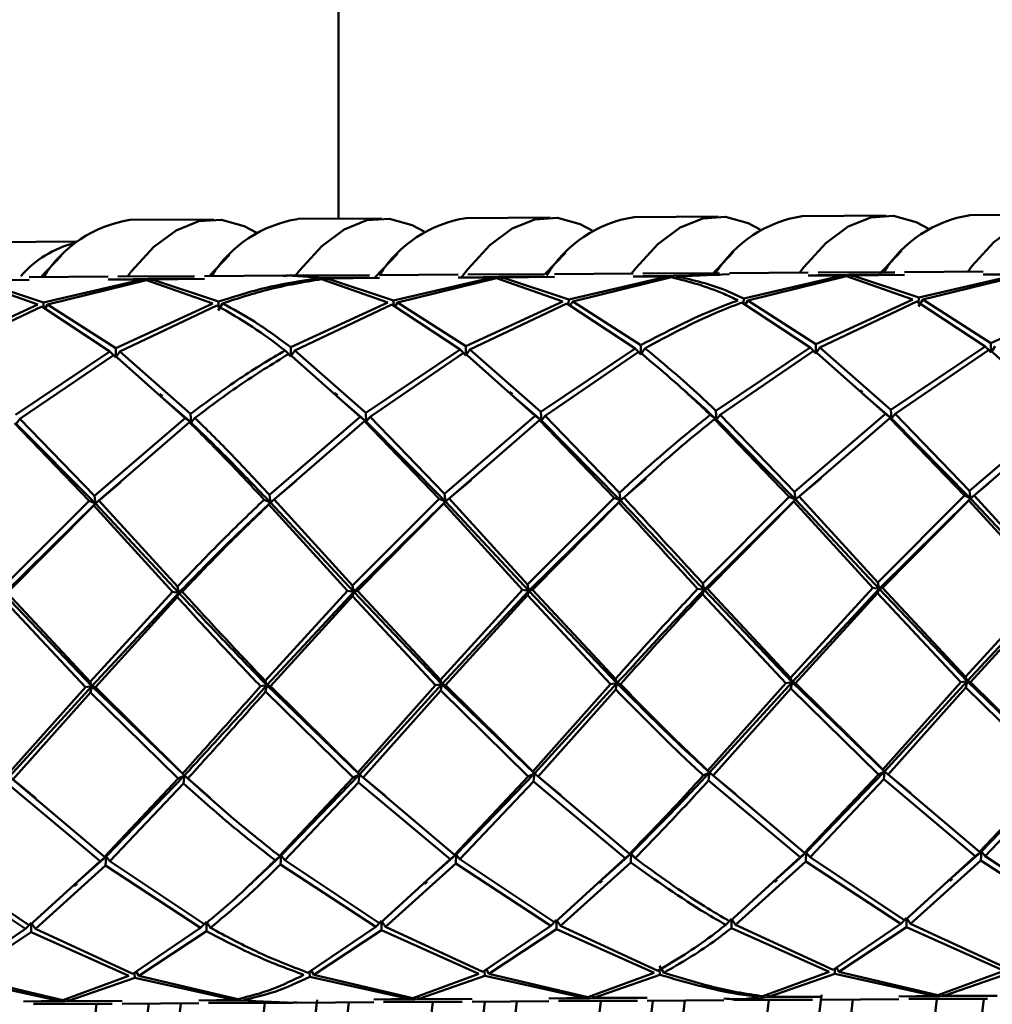
# Paper-space layout 'Лист1' of a CAD drawing. Units: millimetres. Extents: x -4564 to 2912, y -2503 to 3854.
# Drawn here: x -2253 to -2207, y -1052 to -1006 of the extents above; entities that cross this region are included whole.
import ezdxf

# ---------------------------------------------------------------- set-up
doc = ezdxf.new("R2010")
doc.units = ezdxf.units.MM

psp = doc.layouts.new('Лист1')

# ---------------------------------------------------------------- linework, layer by layer
at = {"color": 7, "linetype": 'Continuous', "lineweight": 50}
for p, q in [((-2237.665, -1014.979), (-2237.665, -412.625)), ((-2243.492, -1015.013), (-2247.42, -1015.036)), ((-2235.636, -1014.968), (-2239.564, -1014.99)), ((-2227.78, -1014.923), (-2231.708, -1014.945)), ((-2219.924, -1014.877), (-2223.852, -1014.9)), ((-2212.069, -1014.832), (-2215.996, -1014.855)), ((-2204.213, -1014.787), (-2208.141, -1014.809)), ((-2249.92, -1016.05), (-2257.234, -1016.092)), ((-2250.627, -1016.707), (-2251.576, -1017.704)), ((-2242.771, -1016.662), (-2243.72, -1017.659)), ((-2234.915, -1016.617), (-2235.99, -1017.745)), ((-2227.059, -1016.572), (-2228.015, -1017.574)), ((-2219.203, -1016.526), (-2220.236, -1017.61)), ((-2211.348, -1016.481), (-2212.427, -1017.614)), ((-2254.558, -1017.863), (-2252.123, -1017.837)), ((-2248.443, -1017.686), (-2252.124, -1017.707)), ((-2246.834, -1017.819), (-2251.458, -1018.894)), ((-2251.271, -1018.986), (-2246.651, -1017.852)), ((-2248.442, -1017.815), (-2246.834, -1017.819)), ((-2244.4, -1017.663), (-2247.983, -1017.683)), ((-2246.558, -1017.787), (-2247.982, -1017.812)), ((-2246.651, -1017.852), (-2243.548, -1018.942)), ((-2244.4, -1017.792), (-2246.558, -1017.787)), ((-2246.452, -1017.942), (-2246.375, -1017.816)), ((-2246.375, -1017.816), (-2243.939, -1017.789)), ((-2243.275, -1018.847), (-2246.375, -1017.816)), ((-2240.259, -1017.639), (-2243.94, -1017.66)), ((-2236.217, -1017.616), (-2239.8, -1017.636)), ((-2238.375, -1017.74), (-2239.8, -1017.652)), ((-2238.468, -1017.805), (-2235.363, -1018.895)), ((-2236.216, -1017.745), (-2238.375, -1017.74)), ((-2238.192, -1017.769), (-2238.273, -1017.901)), ((-2238.192, -1017.769), (-2235.756, -1017.742)), ((-2235.091, -1018.799), (-2238.192, -1017.769)), ((-2232.077, -1017.592), (-2235.757, -1017.613)), ((-2230.469, -1017.725), (-2235.091, -1018.799)), ((-2234.905, -1018.892), (-2230.286, -1017.758)), ((-2232.076, -1017.721), (-2230.469, -1017.725)), ((-2228.034, -1017.569), (-2231.617, -1017.589)), ((-2230.192, -1017.693), (-2231.617, -1017.718)), ((-2230.286, -1017.758), (-2227.18, -1018.848)), ((-2228.034, -1017.697), (-2230.192, -1017.693)), ((-2230.009, -1017.722), (-2230.086, -1017.848)), ((-2230.009, -1017.722), (-2227.573, -1017.695)), ((-2226.907, -1018.752), (-2230.009, -1017.722)), ((-2223.894, -1017.545), (-2227.574, -1017.566)), ((-2222.286, -1017.677), (-2226.907, -1018.752)), ((-2226.721, -1018.845), (-2222.103, -1017.71)), ((-2223.893, -1017.674), (-2222.286, -1017.677)), ((-2219.851, -1017.521), (-2223.434, -1017.542)), ((-2222.01, -1017.645), (-2223.433, -1017.671)), ((-2219.85, -1017.601), (-2222.01, -1017.645)), ((-2221.827, -1017.675), (-2221.904, -1017.801)), ((-2221.827, -1017.675), (-2219.39, -1017.576)), ((-2215.71, -1017.498), (-2219.391, -1017.519)), ((-2214.102, -1017.63), (-2218.724, -1018.705)), ((-2218.537, -1018.798), (-2213.92, -1017.663)), ((-2215.709, -1017.627), (-2214.102, -1017.63)), ((-2211.668, -1017.474), (-2215.25, -1017.495)), ((-2213.826, -1017.598), (-2215.25, -1017.624)), ((-2213.92, -1017.663), (-2210.815, -1018.753)), ((-2211.668, -1017.603), (-2213.826, -1017.598)), ((-2213.644, -1017.628), (-2213.721, -1017.754)), ((-2213.644, -1017.628), (-2211.207, -1017.601)), ((-2210.541, -1018.658), (-2213.644, -1017.628)), ((-2207.527, -1017.45), (-2211.208, -1017.472)), ((-2205.919, -1017.583), (-2210.541, -1018.658)), ((-2210.354, -1018.751), (-2205.736, -1017.616)), ((-2207.526, -1017.58), (-2205.919, -1017.583)), ((-2254.834, -1017.899), (-2251.731, -1018.989)), ((-2251.458, -1018.894), (-2254.558, -1017.863)), ((-2226.914, -1018.961), (-2226.907, -1018.752)), ((-2218.732, -1018.916), (-2218.724, -1018.705)), ((-2210.815, -1018.753), (-2215.354, -1020.842)), ((-2210.354, -1018.751), (-2210.557, -1019.084)), ((-2210.55, -1018.9), (-2210.541, -1018.658)), ((-2207.17, -1020.795), (-2210.354, -1018.751)), ((-2202.632, -1018.706), (-2207.17, -1020.795)), ((-2251.731, -1018.989), (-2256.268, -1021.078)), ((-2256.076, -1021.227), (-2251.544, -1019.085)), ((-2251.544, -1019.085), (-2248.352, -1021.182)), ((-2251.458, -1018.894), (-2251.465, -1019.102)), ((-2251.369, -1019.148), (-2251.271, -1018.986)), ((-2248.085, -1021.03), (-2251.271, -1018.986)), ((-2243.548, -1018.942), (-2248.085, -1021.03)), ((-2247.892, -1021.18), (-2243.361, -1019.038)), ((-2243.088, -1018.939), (-2243.29, -1019.272)), ((-2243.283, -1019.084), (-2243.275, -1018.847)), ((-2235.363, -1018.895), (-2239.902, -1020.983)), ((-2239.709, -1021.133), (-2235.177, -1018.991)), ((-2235.177, -1018.991), (-2231.987, -1021.088)), ((-2235.098, -1019.008), (-2235.091, -1018.799)), ((-2234.905, -1018.892), (-2235.002, -1019.053)), ((-2231.72, -1020.936), (-2234.905, -1018.892)), ((-2227.18, -1018.848), (-2231.72, -1020.936)), ((-2231.527, -1021.086), (-2226.993, -1018.943)), ((-2226.993, -1018.943), (-2223.804, -1021.041)), ((-2226.721, -1018.845), (-2226.818, -1019.006)), ((-2223.537, -1020.889), (-2226.721, -1018.845)), ((-2218.81, -1018.896), (-2215.62, -1020.994)), ((-2218.537, -1018.798), (-2218.639, -1018.965)), ((-2215.354, -1020.842), (-2218.537, -1018.798)), ((-2215.161, -1020.991), (-2210.628, -1018.849)), ((-2210.628, -1018.849), (-2207.436, -1020.947)), ((-2248.079, -1021.466), (-2248.085, -1021.03)), ((-2239.896, -1021.419), (-2239.902, -1020.983)), ((-2231.714, -1021.372), (-2231.72, -1020.936)), ((-2223.804, -1021.041), (-2228.212, -1024.003)), ((-2223.804, -1021.041), (-2223.531, -1021.325)), ((-2223.531, -1021.325), (-2223.537, -1020.889)), ((-2223.344, -1021.038), (-2223.531, -1021.325)), ((-2215.62, -1020.994), (-2220.029, -1023.956)), ((-2215.62, -1020.994), (-2215.348, -1021.277)), ((-2215.348, -1021.277), (-2215.354, -1020.842)), ((-2215.161, -1020.991), (-2215.348, -1021.277)), ((-2211.846, -1023.909), (-2215.161, -1020.991)), ((-2207.436, -1020.947), (-2211.846, -1023.909)), ((-2207.436, -1020.947), (-2207.164, -1021.23)), ((-2207.271, -1021.052), (-2207.306, -1021.113)), ((-2207.164, -1021.23), (-2207.17, -1020.795)), ((-2206.977, -1020.944), (-2207.164, -1021.23)), ((-2248.352, -1021.182), (-2252.763, -1024.144)), ((-2252.561, -1024.34), (-2248.158, -1021.335)), ((-2248.352, -1021.182), (-2248.079, -1021.466)), ((-2248.158, -1021.335), (-2244.837, -1024.295)), ((-2247.892, -1021.18), (-2248.079, -1021.466)), ((-2244.58, -1024.097), (-2247.892, -1021.18)), ((-2240.169, -1021.135), (-2239.896, -1021.419)), ((-2239.976, -1021.288), (-2236.653, -1024.248)), ((-2239.709, -1021.133), (-2239.896, -1021.419)), ((-2236.396, -1024.05), (-2239.709, -1021.133)), ((-2231.987, -1021.088), (-2236.396, -1024.05)), ((-2236.194, -1024.246), (-2231.793, -1021.24)), ((-2231.987, -1021.088), (-2231.714, -1021.372)), ((-2231.793, -1021.24), (-2228.47, -1024.201)), ((-2231.527, -1021.086), (-2231.714, -1021.372)), ((-2228.212, -1024.003), (-2231.527, -1021.086)), ((-2228.01, -1024.199), (-2223.611, -1021.193)), ((-2219.827, -1024.151), (-2215.427, -1021.146)), ((-2215.427, -1021.146), (-2212.104, -1024.107)), ((-2211.644, -1024.104), (-2207.243, -1021.099)), ((-2207.243, -1021.099), (-2203.922, -1024.06)), ((-2245.876, -1023.369), (-2244.553, -1024.513)), ((-2237.692, -1023.323), (-2236.369, -1024.466)), ((-2229.509, -1023.276), (-2228.185, -1024.418)), ((-2213.145, -1023.18), (-2211.819, -1024.324)), ((-2244.837, -1024.295), (-2249.079, -1027.93)), ((-2244.837, -1024.295), (-2244.553, -1024.513)), ((-2244.553, -1024.513), (-2244.58, -1024.097)), ((-2244.378, -1024.293), (-2244.553, -1024.513)), ((-2236.653, -1024.248), (-2240.896, -1027.883)), ((-2236.653, -1024.248), (-2236.369, -1024.466)), ((-2236.369, -1024.466), (-2236.396, -1024.05)), ((-2236.194, -1024.246), (-2236.369, -1024.466)), ((-2232.714, -1027.835), (-2236.194, -1024.246)), ((-2228.47, -1024.201), (-2232.714, -1027.835)), ((-2228.47, -1024.201), (-2228.185, -1024.418)), ((-2228.185, -1024.418), (-2228.212, -1024.003)), ((-2228.01, -1024.199), (-2228.185, -1024.418)), ((-2224.531, -1027.788), (-2228.01, -1024.199)), ((-2220.287, -1024.154), (-2220.002, -1024.371)), ((-2220.002, -1024.371), (-2220.029, -1023.956)), ((-2219.827, -1024.151), (-2220.002, -1024.371)), ((-2216.348, -1027.741), (-2219.827, -1024.151)), ((-2212.104, -1024.107), (-2216.348, -1027.741)), ((-2216.135, -1027.97), (-2211.902, -1024.305)), ((-2212.104, -1024.107), (-2211.819, -1024.324)), ((-2211.902, -1024.305), (-2208.41, -1027.926)), ((-2211.819, -1024.324), (-2211.902, -1024.305)), ((-2211.819, -1024.324), (-2211.846, -1023.909)), ((-2211.644, -1024.104), (-2211.819, -1024.324)), ((-2208.163, -1027.694), (-2211.644, -1024.104)), ((-2203.922, -1024.06), (-2208.163, -1027.694)), ((-2207.951, -1027.923), (-2203.719, -1024.258)), ((-2252.818, -1024.541), (-2249.326, -1028.161)), ((-2252.561, -1024.34), (-2252.736, -1024.56)), ((-2252.736, -1024.56), (-2249.032, -1028.297)), ((-2249.079, -1027.93), (-2252.561, -1024.34)), ((-2248.866, -1028.159), (-2244.635, -1024.493)), ((-2244.553, -1024.513), (-2244.635, -1024.493)), ((-2240.683, -1028.111), (-2236.451, -1024.446)), ((-2236.451, -1024.446), (-2232.961, -1028.067)), ((-2236.369, -1024.466), (-2236.451, -1024.446)), ((-2236.369, -1024.466), (-2232.667, -1028.203)), ((-2232.501, -1028.064), (-2228.267, -1024.399)), ((-2228.267, -1024.399), (-2224.778, -1028.02)), ((-2228.185, -1024.418), (-2228.267, -1024.399)), ((-2228.185, -1024.418), (-2224.485, -1028.156)), ((-2220.084, -1024.352), (-2216.594, -1027.973)), ((-2220.002, -1024.371), (-2220.084, -1024.352)), ((-2220.002, -1024.371), (-2216.301, -1028.109)), ((-2211.819, -1024.324), (-2208.117, -1028.062)), ((-2249.032, -1028.297), (-2247.841, -1027.291)), ((-2240.85, -1028.25), (-2239.657, -1027.243)), ((-2232.667, -1028.203), (-2231.474, -1027.196)), ((-2224.485, -1028.156), (-2223.304, -1027.134)), ((-2216.301, -1028.109), (-2215.108, -1027.102)), ((-2208.117, -1028.062), (-2207.275, -1027.35)), ((-2249.032, -1028.297), (-2249.079, -1027.93)), ((-2240.85, -1028.25), (-2240.896, -1027.883)), ((-2232.667, -1028.203), (-2232.714, -1027.835)), ((-2224.485, -1028.156), (-2224.531, -1027.788)), ((-2216.594, -1027.973), (-2220.644, -1032.033)), ((-2216.594, -1027.973), (-2216.301, -1028.109)), ((-2216.301, -1028.109), (-2216.348, -1027.741)), ((-2216.135, -1027.97), (-2216.301, -1028.109)), ((-2212.461, -1031.986), (-2216.135, -1027.97)), ((-2208.41, -1027.926), (-2212.461, -1031.986)), ((-2208.41, -1027.926), (-2208.117, -1028.062)), ((-2208.117, -1028.062), (-2208.163, -1027.694)), ((-2207.951, -1027.923), (-2208.117, -1028.062)), ((-2204.278, -1031.939), (-2207.951, -1027.923)), ((-2249.326, -1028.161), (-2253.377, -1032.222)), ((-2253.315, -1032.517), (-2249.032, -1028.297)), ((-2253.152, -1032.468), (-2249.112, -1028.392)), ((-2249.326, -1028.161), (-2249.032, -1028.297)), ((-2249.032, -1028.297), (-2249.112, -1028.392)), ((-2249.112, -1028.392), (-2245.429, -1032.424)), ((-2248.866, -1028.159), (-2249.032, -1028.297)), ((-2249.032, -1028.297), (-2245.132, -1032.469)), ((-2245.194, -1032.175), (-2248.866, -1028.159)), ((-2241.143, -1028.114), (-2240.85, -1028.25)), ((-2240.85, -1028.25), (-2240.93, -1028.344)), ((-2240.93, -1028.344), (-2237.245, -1032.377)), ((-2240.683, -1028.111), (-2240.85, -1028.25)), ((-2240.85, -1028.25), (-2236.948, -1032.422)), ((-2237.01, -1032.128), (-2240.683, -1028.111)), ((-2232.961, -1028.067), (-2237.01, -1032.128)), ((-2236.948, -1032.422), (-2232.667, -1028.203)), ((-2236.786, -1032.374), (-2232.747, -1028.297)), ((-2232.961, -1028.067), (-2232.667, -1028.203)), ((-2232.667, -1028.203), (-2232.747, -1028.297)), ((-2232.747, -1028.297), (-2229.061, -1032.329)), ((-2232.501, -1028.064), (-2232.667, -1028.203)), ((-2232.667, -1028.203), (-2228.764, -1032.375)), ((-2228.826, -1032.081), (-2232.501, -1028.064)), ((-2224.778, -1028.02), (-2228.826, -1032.081)), ((-2228.764, -1032.375), (-2224.485, -1028.156)), ((-2228.602, -1032.327), (-2224.565, -1028.25)), ((-2224.778, -1028.02), (-2224.485, -1028.156)), ((-2224.485, -1028.156), (-2224.565, -1028.25)), ((-2224.318, -1028.017), (-2224.485, -1028.156)), ((-2220.581, -1032.328), (-2216.301, -1028.109)), ((-2220.419, -1032.28), (-2216.381, -1028.203)), ((-2216.301, -1028.109), (-2216.381, -1028.203)), ((-2216.381, -1028.203), (-2212.696, -1032.235)), ((-2216.301, -1028.109), (-2212.399, -1032.281)), ((-2212.399, -1032.281), (-2208.117, -1028.062)), ((-2212.236, -1032.233), (-2208.197, -1028.156)), ((-2208.117, -1028.062), (-2208.197, -1028.156)), ((-2208.197, -1028.156), (-2204.514, -1032.188)), ((-2208.117, -1028.062), (-2204.216, -1032.234)), ((-2236.948, -1032.422), (-2237.01, -1032.128)), ((-2228.764, -1032.375), (-2228.826, -1032.081)), ((-2220.581, -1032.328), (-2220.644, -1032.033)), ((-2212.399, -1032.281), (-2212.461, -1031.986)), ((-2253.315, -1032.517), (-2249.198, -1036.837)), ((-2249.272, -1036.636), (-2253.152, -1032.468)), ((-2245.429, -1032.424), (-2249.272, -1036.636)), ((-2249.198, -1036.837), (-2245.132, -1032.469)), ((-2245.429, -1032.424), (-2245.132, -1032.469)), ((-2245.132, -1032.469), (-2245.204, -1032.67)), ((-2245.132, -1032.469), (-2245.194, -1032.175)), ((-2244.97, -1032.421), (-2245.132, -1032.469)), ((-2237.245, -1032.377), (-2241.09, -1036.589)), ((-2241.016, -1036.79), (-2236.948, -1032.422)), ((-2237.245, -1032.377), (-2236.948, -1032.422)), ((-2236.948, -1032.422), (-2237.02, -1032.623)), ((-2236.786, -1032.374), (-2236.948, -1032.422)), ((-2236.948, -1032.422), (-2232.833, -1036.743)), ((-2232.907, -1036.541), (-2236.786, -1032.374)), ((-2229.061, -1032.329), (-2232.907, -1036.541)), ((-2232.833, -1036.743), (-2228.764, -1032.375)), ((-2232.67, -1036.788), (-2228.836, -1032.576)), ((-2229.061, -1032.329), (-2228.764, -1032.375)), ((-2228.764, -1032.375), (-2228.836, -1032.576)), ((-2228.836, -1032.576), (-2224.947, -1036.744)), ((-2228.602, -1032.327), (-2228.764, -1032.375)), ((-2228.764, -1032.375), (-2224.65, -1036.696)), ((-2224.725, -1036.494), (-2228.602, -1032.327)), ((-2220.879, -1032.282), (-2220.581, -1032.328)), ((-2220.581, -1032.328), (-2220.653, -1032.529)), ((-2220.653, -1032.529), (-2216.763, -1036.697)), ((-2220.419, -1032.28), (-2220.581, -1032.328)), ((-2220.581, -1032.328), (-2216.467, -1036.649)), ((-2216.541, -1036.447), (-2220.419, -1032.28)), ((-2212.696, -1032.235), (-2216.541, -1036.447)), ((-2216.467, -1036.649), (-2212.399, -1032.281)), ((-2216.304, -1036.694), (-2212.471, -1032.482)), ((-2212.696, -1032.235), (-2212.399, -1032.281)), ((-2212.399, -1032.281), (-2212.471, -1032.482)), ((-2212.471, -1032.482), (-2208.579, -1036.65)), ((-2212.236, -1032.233), (-2212.399, -1032.281)), ((-2212.399, -1032.281), (-2208.283, -1036.602)), ((-2208.357, -1036.4), (-2212.236, -1032.233)), ((-2204.514, -1032.188), (-2208.357, -1036.4)), ((-2208.283, -1036.602), (-2204.216, -1032.234)), ((-2208.12, -1036.647), (-2204.288, -1032.435)), ((-2253.387, -1032.718), (-2249.495, -1036.885)), ((-2249.035, -1036.882), (-2245.204, -1032.67)), ((-2240.852, -1036.835), (-2237.02, -1032.623)), ((-2237.02, -1032.623), (-2233.13, -1036.791)), ((-2249.198, -1036.837), (-2249.272, -1036.636)), ((-2241.016, -1036.79), (-2241.09, -1036.589)), ((-2232.833, -1036.743), (-2232.907, -1036.541)), ((-2228.505, -1040.916), (-2224.65, -1036.696)), ((-2224.947, -1036.744), (-2224.65, -1036.696)), ((-2224.65, -1036.696), (-2224.725, -1036.494)), ((-2224.65, -1036.696), (-2224.71, -1036.99)), ((-2224.487, -1036.741), (-2224.65, -1036.696)), ((-2216.763, -1036.697), (-2220.403, -1040.774)), ((-2220.322, -1040.869), (-2216.467, -1036.649)), ((-2216.763, -1036.697), (-2216.467, -1036.649)), ((-2216.467, -1036.649), (-2216.541, -1036.447)), ((-2216.467, -1036.649), (-2216.526, -1036.943)), ((-2216.304, -1036.694), (-2216.467, -1036.649)), ((-2216.467, -1036.649), (-2212.14, -1040.822)), ((-2212.221, -1040.727), (-2216.304, -1036.694)), ((-2208.579, -1036.65), (-2212.221, -1040.727)), ((-2212.14, -1040.822), (-2208.283, -1036.602)), ((-2208.579, -1036.65), (-2208.283, -1036.602)), ((-2208.283, -1036.602), (-2208.357, -1036.4)), ((-2208.283, -1036.602), (-2208.342, -1036.896)), ((-2208.12, -1036.647), (-2208.283, -1036.602)), ((-2208.283, -1036.602), (-2203.957, -1040.775)), ((-2204.038, -1040.68), (-2208.12, -1036.647)), ((-2249.495, -1036.885), (-2253.137, -1040.963)), ((-2253.056, -1041.057), (-2249.198, -1036.837)), ((-2252.888, -1041.193), (-2249.257, -1037.131)), ((-2249.495, -1036.885), (-2249.198, -1036.837)), ((-2249.198, -1036.837), (-2249.257, -1037.131)), ((-2249.257, -1037.131), (-2245.164, -1041.149)), ((-2249.035, -1036.882), (-2249.198, -1036.837)), ((-2249.198, -1036.837), (-2244.873, -1041.01)), ((-2244.954, -1040.916), (-2249.035, -1036.882)), ((-2241.313, -1036.838), (-2241.016, -1036.79)), ((-2241.016, -1036.79), (-2241.075, -1037.084)), ((-2241.075, -1037.084), (-2236.98, -1041.102)), ((-2240.852, -1036.835), (-2241.016, -1036.79)), ((-2241.016, -1036.79), (-2236.689, -1040.963)), ((-2236.77, -1040.869), (-2240.852, -1036.835)), ((-2233.13, -1036.791), (-2236.77, -1040.869)), ((-2236.689, -1040.963), (-2232.833, -1036.743)), ((-2236.522, -1041.099), (-2232.892, -1037.037)), ((-2233.13, -1036.791), (-2232.833, -1036.743)), ((-2232.833, -1036.743), (-2232.892, -1037.037)), ((-2232.892, -1037.037), (-2228.797, -1041.054)), ((-2232.67, -1036.788), (-2232.833, -1036.743)), ((-2232.833, -1036.743), (-2228.505, -1040.916)), ((-2228.586, -1040.821), (-2232.67, -1036.788)), ((-2224.947, -1036.744), (-2228.586, -1040.821)), ((-2228.337, -1041.052), (-2224.71, -1036.99)), ((-2220.154, -1041.005), (-2216.526, -1036.943)), ((-2216.526, -1036.943), (-2212.432, -1040.96)), ((-2211.971, -1040.958), (-2208.342, -1036.896)), ((-2208.342, -1036.896), (-2204.249, -1040.913)), ((-2236.689, -1040.963), (-2236.77, -1040.869)), ((-2228.505, -1040.916), (-2228.586, -1040.821)), ((-2220.614, -1041.007), (-2220.322, -1040.869)), ((-2220.322, -1040.869), (-2220.403, -1040.774)), ((-2220.322, -1040.869), (-2220.364, -1041.236)), ((-2220.154, -1041.005), (-2220.322, -1040.869)), ((-2220.322, -1040.869), (-2219.092, -1041.886)), ((-2215.801, -1044.608), (-2212.14, -1040.822)), ((-2212.432, -1040.96), (-2212.14, -1040.822)), ((-2212.14, -1040.822), (-2212.221, -1040.727)), ((-2212.14, -1040.822), (-2212.182, -1041.189)), ((-2211.971, -1040.958), (-2212.14, -1040.822)), ((-2212.14, -1040.822), (-2210.909, -1041.839)), ((-2207.617, -1044.561), (-2203.957, -1040.775)), ((-2253.056, -1041.057), (-2251.824, -1042.076)), ((-2248.614, -1044.816), (-2252.888, -1041.193)), ((-2245.164, -1041.149), (-2248.614, -1044.816)), ((-2248.532, -1044.797), (-2244.873, -1041.01)), ((-2245.164, -1041.149), (-2244.873, -1041.01)), ((-2244.873, -1041.01), (-2244.954, -1040.916)), ((-2244.873, -1041.01), (-2244.915, -1041.378)), ((-2244.705, -1041.146), (-2244.873, -1041.01)), ((-2244.873, -1041.01), (-2243.668, -1042.055)), ((-2236.98, -1041.102), (-2240.431, -1044.769)), ((-2240.349, -1044.75), (-2236.689, -1040.963)), ((-2240.172, -1044.967), (-2236.731, -1041.331)), ((-2236.98, -1041.102), (-2236.689, -1040.963)), ((-2236.689, -1040.963), (-2236.731, -1041.331)), ((-2236.731, -1041.331), (-2232.45, -1044.922)), ((-2236.522, -1041.099), (-2236.689, -1040.963)), ((-2236.689, -1040.963), (-2235.459, -1041.98)), ((-2232.249, -1044.721), (-2236.522, -1041.099)), ((-2228.797, -1041.054), (-2232.249, -1044.721)), ((-2232.167, -1044.703), (-2228.505, -1040.916)), ((-2231.989, -1044.92), (-2228.547, -1041.283)), ((-2228.797, -1041.054), (-2228.505, -1040.916)), ((-2228.505, -1040.916), (-2228.547, -1041.283)), ((-2228.547, -1041.283), (-2224.267, -1044.875)), ((-2228.337, -1041.052), (-2228.505, -1040.916)), ((-2228.505, -1040.916), (-2227.275, -1041.933)), ((-2224.066, -1044.674), (-2228.337, -1041.052)), ((-2220.364, -1041.236), (-2216.083, -1044.828)), ((-2215.883, -1044.627), (-2220.154, -1041.005)), ((-2212.432, -1040.96), (-2215.883, -1044.627)), ((-2215.624, -1044.825), (-2212.182, -1041.189)), ((-2212.182, -1041.189), (-2207.899, -1044.781)), ((-2207.699, -1044.58), (-2211.971, -1040.958)), ((-2204.249, -1040.913), (-2207.699, -1044.58)), ((-2207.44, -1044.778), (-2203.999, -1041.142)), ((-2253.098, -1041.425), (-2248.815, -1045.017)), ((-2248.355, -1045.014), (-2244.915, -1041.378)), ((-2208.95, -1045.743), (-2207.617, -1044.561)), ((-2207.899, -1044.781), (-2207.617, -1044.561)), ((-2207.617, -1044.561), (-2207.699, -1044.58)), ((-2207.617, -1044.561), (-2207.639, -1044.977)), ((-2207.44, -1044.778), (-2207.617, -1044.561)), ((-2248.815, -1045.017), (-2252.106, -1048.025)), ((-2249.866, -1045.979), (-2248.532, -1044.797)), ((-2248.815, -1045.017), (-2248.532, -1044.797)), ((-2248.532, -1044.797), (-2248.614, -1044.816)), ((-2248.532, -1044.797), (-2248.554, -1045.213)), ((-2248.355, -1045.014), (-2248.532, -1044.797)), ((-2243.923, -1047.977), (-2248.355, -1045.014)), ((-2241.691, -1046.003), (-2240.349, -1044.75)), ((-2240.632, -1044.969), (-2240.349, -1044.75)), ((-2240.349, -1044.75), (-2240.431, -1044.769)), ((-2240.349, -1044.75), (-2240.372, -1045.165)), ((-2240.172, -1044.967), (-2240.349, -1044.75)), ((-2235.739, -1047.93), (-2240.172, -1044.967)), ((-2232.45, -1044.922), (-2235.739, -1047.93)), ((-2233.503, -1045.887), (-2232.167, -1044.703)), ((-2232.45, -1044.922), (-2232.167, -1044.703)), ((-2232.167, -1044.703), (-2232.249, -1044.721)), ((-2232.167, -1044.703), (-2232.189, -1045.118)), ((-2231.989, -1044.92), (-2232.167, -1044.703)), ((-2227.555, -1047.883), (-2231.989, -1044.92)), ((-2224.267, -1044.875), (-2227.555, -1047.883)), ((-2225.319, -1045.839), (-2223.984, -1044.656)), ((-2224.267, -1044.875), (-2223.984, -1044.656)), ((-2223.984, -1044.656), (-2224.066, -1044.674)), ((-2223.984, -1044.656), (-2224.007, -1045.071)), ((-2223.807, -1044.873), (-2223.984, -1044.656)), ((-2216.083, -1044.828), (-2219.372, -1047.836)), ((-2217.134, -1045.79), (-2215.801, -1044.608)), ((-2216.083, -1044.828), (-2215.801, -1044.608)), ((-2215.801, -1044.608), (-2215.883, -1044.627)), ((-2215.801, -1044.608), (-2215.823, -1045.024)), ((-2215.624, -1044.825), (-2215.801, -1044.608)), ((-2211.189, -1047.789), (-2215.624, -1044.825)), ((-2207.899, -1044.781), (-2211.189, -1047.789)), ((-2210.921, -1047.941), (-2207.639, -1044.977)), ((-2207.639, -1044.977), (-2203.199, -1047.897)), ((-2203.007, -1047.742), (-2207.44, -1044.778)), ((-2256.738, -1045.26), (-2252.298, -1048.18)), ((-2252.106, -1048.025), (-2256.539, -1045.061)), ((-2251.837, -1048.177), (-2248.554, -1045.213)), ((-2248.554, -1045.213), (-2244.114, -1048.132)), ((-2240.372, -1045.165), (-2235.93, -1048.085)), ((-2235.471, -1048.083), (-2232.189, -1045.118)), ((-2232.189, -1045.118), (-2227.747, -1048.038)), ((-2227.287, -1048.036), (-2224.007, -1045.071)), ((-2219.104, -1047.988), (-2215.823, -1045.024)), ((-2215.823, -1045.024), (-2211.381, -1047.944)), ((-2227.747, -1048.038), (-2227.477, -1047.752)), ((-2227.477, -1047.752), (-2227.478, -1048.188)), ((-2227.287, -1048.036), (-2227.477, -1047.752)), ((-2219.564, -1047.991), (-2219.294, -1047.705)), ((-2219.294, -1047.705), (-2219.295, -1048.141)), ((-2219.104, -1047.988), (-2219.294, -1047.705)), ((-2211.381, -1047.944), (-2211.112, -1047.658)), ((-2211.112, -1047.658), (-2211.113, -1048.094)), ((-2210.921, -1047.941), (-2211.112, -1047.658)), ((-2252.298, -1048.18), (-2255.464, -1050.325)), ((-2252.298, -1048.18), (-2252.028, -1047.894)), ((-2252.028, -1047.894), (-2252.029, -1048.329)), ((-2251.837, -1048.177), (-2252.028, -1047.894)), ((-2247.28, -1050.278), (-2251.837, -1048.177)), ((-2244.114, -1048.132), (-2247.28, -1050.278)), ((-2244.114, -1048.132), (-2243.845, -1047.847)), ((-2243.845, -1047.847), (-2243.846, -1048.282)), ((-2243.655, -1048.13), (-2243.845, -1047.847)), ((-2235.93, -1048.085), (-2239.098, -1050.231)), ((-2238.824, -1050.327), (-2235.662, -1048.235)), ((-2235.93, -1048.085), (-2235.661, -1047.799)), ((-2235.661, -1047.799), (-2235.662, -1048.235)), ((-2235.662, -1048.235), (-2231.101, -1050.283)), ((-2235.471, -1048.083), (-2235.661, -1047.799)), ((-2230.915, -1050.184), (-2235.471, -1048.083)), ((-2227.747, -1048.038), (-2230.915, -1050.184)), ((-2230.641, -1050.28), (-2227.478, -1048.188)), ((-2227.478, -1048.188), (-2222.918, -1050.235)), ((-2222.733, -1050.137), (-2227.287, -1048.036)), ((-2219.295, -1048.141), (-2214.734, -1050.188)), ((-2214.549, -1050.089), (-2219.104, -1047.988)), ((-2211.381, -1047.944), (-2214.549, -1050.089)), ((-2214.276, -1050.186), (-2211.113, -1048.094)), ((-2211.113, -1048.094), (-2206.551, -1050.141)), ((-2206.365, -1050.042), (-2210.921, -1047.941)), ((-2255.19, -1050.421), (-2252.029, -1048.329)), ((-2252.029, -1048.329), (-2247.466, -1050.377)), ((-2247.007, -1050.374), (-2243.846, -1048.282)), ((-2222.458, -1050.233), (-2222.664, -1049.903)), ((-2214.471, -1050.071), (-2214.461, -1050.281)), ((-2214.276, -1050.186), (-2214.375, -1050.025)), ((-2255.375, -1050.517), (-2250.743, -1051.551)), ((-2250.56, -1051.515), (-2255.19, -1050.421)), ((-2247.466, -1050.377), (-2250.56, -1051.515)), ((-2250.283, -1051.548), (-2247.192, -1050.47)), ((-2247.202, -1050.26), (-2247.192, -1050.47)), ((-2247.192, -1050.47), (-2242.56, -1051.504)), ((-2247.007, -1050.374), (-2247.107, -1050.213)), ((-2242.377, -1051.468), (-2247.007, -1050.374)), ((-2239.019, -1050.211), (-2239.009, -1050.422)), ((-2239.009, -1050.422), (-2234.376, -1051.457)), ((-2238.824, -1050.327), (-2238.926, -1050.163)), ((-2234.193, -1051.421), (-2238.824, -1050.327)), ((-2231.101, -1050.283), (-2234.193, -1051.421)), ((-2233.917, -1051.454), (-2230.827, -1050.375)), ((-2230.837, -1050.165), (-2230.827, -1050.375)), ((-2230.827, -1050.375), (-2226.192, -1051.41)), ((-2230.641, -1050.28), (-2230.741, -1050.119)), ((-2226.009, -1051.374), (-2230.641, -1050.28)), ((-2222.918, -1050.235), (-2226.009, -1051.374)), ((-2225.733, -1051.407), (-2222.644, -1050.328)), ((-2222.656, -1050.087), (-2222.644, -1050.328)), ((-2214.734, -1050.188), (-2217.826, -1051.327)), ((-2217.549, -1051.36), (-2214.461, -1050.281)), ((-2214.461, -1050.281), (-2209.827, -1051.315)), ((-2209.644, -1051.279), (-2214.276, -1050.186)), ((-2206.551, -1050.141), (-2209.644, -1051.279)), ((-2209.367, -1051.313), (-2206.277, -1050.234)), ((-2250.283, -1051.548), (-2250.362, -1051.423)), ((-2234.376, -1051.457), (-2236.022, -1051.486)), ((-2234.099, -1051.486), (-2231.882, -1051.462)), ((-2233.917, -1051.454), (-2233.996, -1051.329)), ((-2231.422, -1051.46), (-2233.917, -1051.454)), ((-2226.192, -1051.41), (-2227.839, -1051.439)), ((-2227.379, -1051.436), (-2225.915, -1051.439)), ((-2225.915, -1051.439), (-2223.699, -1051.415)), ((-2225.733, -1051.407), (-2225.812, -1051.282)), ((-2223.238, -1051.413), (-2225.733, -1051.407)), ((-2217.732, -1051.392), (-2215.515, -1051.368)), ((-2217.549, -1051.36), (-2217.635, -1051.224)), ((-2215.055, -1051.365), (-2217.549, -1051.36)), ((-2209.827, -1051.315), (-2211.473, -1051.345)), ((-2211.013, -1051.342), (-2209.55, -1051.345)), ((-2211.012, -1051.471), (-2207.331, -1051.45)), ((-2209.55, -1051.345), (-2207.332, -1051.321)), ((-2209.367, -1051.313), (-2209.446, -1051.187)), ((-2206.872, -1051.318), (-2209.367, -1051.313)), ((-2250.743, -1051.551), (-2252.388, -1051.58)), ((-2251.929, -1051.577), (-2250.466, -1051.581)), ((-2251.928, -1051.707), (-2248.247, -1051.685)), ((-2250.466, -1051.581), (-2248.248, -1051.556)), ((-2247.787, -1051.554), (-2250.283, -1051.548)), ((-2247.787, -1051.683), (-2244.205, -1051.662)), ((-2242.56, -1051.504), (-2244.205, -1051.533)), ((-2243.745, -1051.53), (-2242.283, -1051.533)), ((-2243.744, -1051.66), (-2240.063, -1051.638)), ((-2242.283, -1051.533), (-2240.063, -1051.625)), ((-2239.604, -1051.636), (-2236.021, -1051.615)), ((-2235.562, -1051.483), (-2234.099, -1051.486)), ((-2235.561, -1051.612), (-2231.881, -1051.591)), ((-2231.421, -1051.589), (-2227.838, -1051.568)), ((-2227.378, -1051.565), (-2223.698, -1051.544)), ((-2223.238, -1051.541), (-2219.655, -1051.521)), ((-2219.195, -1051.518), (-2215.515, -1051.497)), ((-2215.055, -1051.494), (-2211.473, -1051.474))]:
    psp.add_line(p, q, dxfattribs=at)
at = {"color": 7, "linetype": 'Continuous', "lineweight": 50, "flags": 128}
for points in [[(-2247.533, -1017.681), (-2247.339, -1017.427), (-2246.306, -1016.298), (-2245.259, -1015.521), (-2244.204, -1015.098), (-2243.143, -1015.03), (-2242.082, -1015.319), (-2241.524, -1015.614)], [(-2239.677, -1017.636), (-2239.483, -1017.382), (-2238.45, -1016.253), (-2237.404, -1015.476), (-2236.348, -1015.052), (-2235.288, -1014.985), (-2234.226, -1015.274), (-2233.668, -1015.569)], [(-2231.902, -1017.699), (-2231.627, -1017.337), (-2230.594, -1016.208), (-2229.548, -1015.43), (-2228.492, -1015.007), (-2227.432, -1014.94), (-2226.371, -1015.229), (-2225.813, -1015.524)], [(-2223.966, -1017.545), (-2223.772, -1017.292), (-2222.738, -1016.163), (-2221.692, -1015.385), (-2220.636, -1014.962), (-2219.576, -1014.895), (-2218.515, -1015.183), (-2217.957, -1015.479)], [(-2216.11, -1017.5), (-2215.916, -1017.246), (-2214.883, -1016.118), (-2213.836, -1015.34), (-2212.781, -1014.917), (-2211.72, -1014.849), (-2210.659, -1015.138), (-2210.101, -1015.433)], [(-2208.254, -1017.455), (-2208.06, -1017.201), (-2207.027, -1016.072), (-2205.98, -1015.295), (-2204.925, -1014.871), (-2203.864, -1014.804), (-2202.803, -1015.093), (-2202.245, -1015.388)]]:
    psp.add_lwpolyline(points, dxfattribs=at)
at = {"color": 7, "linetype": 'Continuous', "lineweight": 50}
for centre, radius, start, end in [((-2246.503, -1020.82), 5.856, 99.0086, 147.8506), ((-2238.647, -1020.775), 5.856, 99.0086, 147.8506), ((-2230.791, -1020.729), 5.856, 99.0086, 147.8506), ((-2222.918, -1020.725), 5.899, 99.1129, 148.4026), ((-2215.079, -1020.639), 5.856, 99.0086, 147.8506), ((-2207.224, -1020.594), 5.856, 99.0086, 147.8506), ((-2248.812, -1020.852), 4.886, 104.0042, 139.3199), ((-1810.538, -1101.114), 407.607, 172.97428, 187.38297), ((-1810.482, -1101.111), 407.663, 172.9834, 187.38239), ((-1793.118, -1100.99), 419.511, 173.21996, 187.20735), ((-1798.187, -1101.025), 412.301, 173.09414, 187.30478), ((-1832.262, -1101.222), 419.646, 173.22133, 187.18202), ((-1841.719, -1101.282), 407.849, 173.01387, 187.38044), ((-1828.334, -1101.2), 419.646, 173.22133, 187.18202), ((-1824.303, -1101.182), 419.748, 173.22236, 187.1627), ((-1833.99, -1101.244), 407.723, 172.99306, 187.38177), ((-1833.863, -1101.237), 407.849, 173.01387, 187.38044), ((-1820.478, -1101.154), 419.646, 173.22133, 187.18202), ((-1816.656, -1101.127), 419.54, 173.22026, 187.20182), ((-1826.007, -1101.192), 407.849, 173.01387, 187.38044), ((-1812.622, -1101.109), 419.646, 173.22133, 187.18202), ((-1808.694, -1101.087), 419.646, 173.22133, 187.18202), ((-1818.152, -1101.146), 407.849, 173.01387, 187.38044), ((-1804.766, -1101.064), 419.646, 173.22133, 187.18202), ((-1800.91, -1101.038), 419.574, 173.2206, 187.1955), ((-1796.91, -1101.019), 419.646, 173.22133, 187.18202)]:
    psp.add_arc(centre, radius, start, end, dxfattribs=at)
for points, knots in [([(-2238.652, -1017.772), (-2239.379, -1017.88), (-2240.926, -1018.11), (-2242.461, -1018.592), (-2243.275, -1018.847)], [0, 0, 0, 0, 0.47005, 1, 1, 1, 1]), ([(-2243.088, -1018.939), (-2242.367, -1018.701), (-2240.834, -1018.196), (-2239.287, -1017.94), (-2238.468, -1017.805)], [0, 0, 0, 0, 0.470461, 1, 1, 1, 1]), ([(-2240.259, -1017.652), (-2240.205, -1017.647), (-2239.669, -1017.601), (-2239.133, -1017.691), (-2238.652, -1017.772)], [0, 0, 0, 0, 0.101762, 1, 1, 1, 1]), ([(-2222.103, -1017.71), (-2221.286, -1017.92), (-2220.257, -1018.184), (-2219.212, -1018.695), (-2218.997, -1018.8)], [0, 0, 0, 0, 0.794328, 1, 1, 1, 1]), ([(-2218.724, -1018.705), (-2219, -1018.576), (-2220.043, -1018.089), (-2221.071, -1017.85), (-2221.827, -1017.675)], [0, 0, 0, 0, 0.2652039, 1, 1, 1, 1]), ([(-2243.361, -1019.038), (-2242.804, -1019.35), (-2241.752, -1019.94), (-2240.675, -1020.753), (-2240.169, -1021.135)], [0, 0, 0, 0, 0.52995, 1, 1, 1, 1]), ([(-2239.902, -1020.983), (-2240.471, -1020.564), (-2241.545, -1019.771), (-2242.594, -1019.205), (-2243.088, -1018.939)], [0, 0, 0, 0, 0.529539, 1, 1, 1, 1]), ([(-2218.997, -1018.8), (-2219.311, -1018.915), (-2220.839, -1019.474), (-2222.343, -1020.263), (-2223.537, -1020.889)], [0, 0, 0, 0, 0.2056723, 1, 1, 1, 1]), ([(-2223.344, -1021.038), (-2222.241, -1020.443), (-2220.74, -1019.634), (-2219.215, -1019.051), (-2218.81, -1018.896)], [0, 0, 0, 0, 0.734796, 1, 1, 1, 1]), ([(-2220.029, -1023.956), (-2220.328, -1023.67), (-2221.454, -1022.594), (-2222.543, -1021.697), (-2223.344, -1021.038)], [0, 0, 0, 0, 0.265204, 1, 1, 1, 1]), ([(-2240.169, -1021.135), (-2240.869, -1021.555), (-2242.356, -1022.448), (-2243.809, -1023.526), (-2244.58, -1024.097)], [0, 0, 0, 0, 0.47005, 1, 1, 1, 1]), ([(-2244.378, -1024.293), (-2243.696, -1023.778), (-2242.247, -1022.684), (-2240.762, -1021.771), (-2239.976, -1021.288)], [0, 0, 0, 0, 0.470461, 1, 1, 1, 1]), ([(-2223.611, -1021.193), (-2222.742, -1021.921), (-2221.649, -1022.838), (-2220.519, -1023.93), (-2220.287, -1024.154)], [0, 0, 0, 0, 0.794328, 1, 1, 1, 1]), ([(-2245.899, -1023.271), (-2245.919, -1023.255), (-2245.96, -1023.223), (-2246, -1023.19), (-2246.02, -1023.173)], [0, 0, 0, 0, 0.4999627, 1, 1, 1, 1]), ([(-2237.715, -1023.225), (-2237.736, -1023.209), (-2237.776, -1023.177), (-2237.816, -1023.144), (-2237.837, -1023.127)], [0, 0, 0, 0, 0.499963, 1, 1, 1, 1]), ([(-2229.532, -1023.178), (-2229.553, -1023.162), (-2229.593, -1023.13), (-2229.633, -1023.097), (-2229.654, -1023.08)], [0, 0, 0, 0, 0.4999625, 1, 1, 1, 1]), ([(-2221.35, -1023.131), (-2221.37, -1023.115), (-2221.411, -1023.082), (-2221.451, -1023.049), (-2221.471, -1023.033)], [0, 0, 0, 0, 0.499962, 1, 1, 1, 1]), ([(-2221.33, -1023.174), (-2221.188, -1023.292), (-2220.753, -1023.651), (-2220.304, -1024.082), (-2220.002, -1024.371)], [0, 0, 0, 0, 0.328663, 1, 1, 1, 1]), ([(-2213.168, -1023.082), (-2213.188, -1023.066), (-2213.228, -1023.033), (-2213.268, -1023), (-2213.289, -1022.984)], [0, 0, 0, 0, 0.499963, 1, 1, 1, 1]), ([(-2240.896, -1027.883), (-2241.522, -1027.214), (-2242.703, -1025.953), (-2243.842, -1024.824), (-2244.378, -1024.293)], [0, 0, 0, 0, 0.529539, 1, 1, 1, 1]), ([(-2220.287, -1024.154), (-2220.583, -1024.386), (-2222.023, -1025.514), (-2223.421, -1026.782), (-2224.531, -1027.788)], [0, 0, 0, 0, 0.205672, 1, 1, 1, 1]), ([(-2244.635, -1024.493), (-2244.029, -1025.1), (-2242.886, -1026.244), (-2241.701, -1027.516), (-2241.143, -1028.114)], [0, 0, 0, 0, 0.52995, 1, 1, 1, 1]), ([(-2244.553, -1024.513), (-2243.947, -1025.1), (-2242.736, -1026.274), (-2241.478, -1027.592), (-2240.85, -1028.25)], [0, 0, 0, 0, 0.500186, 1, 1, 1, 1]), ([(-2224.318, -1028.017), (-2223.294, -1027.078), (-2221.901, -1025.799), (-2220.465, -1024.656), (-2220.084, -1024.352)], [0, 0, 0, 0, 0.734796, 1, 1, 1, 1]), ([(-2241.143, -1028.114), (-2241.789, -1028.734), (-2243.163, -1030.052), (-2244.491, -1031.44), (-2245.194, -1032.175)], [0, 0, 0, 0, 0.47005, 1, 1, 1, 1]), ([(-2245.132, -1032.469), (-2244.431, -1031.748), (-2243.029, -1030.305), (-2241.576, -1028.935), (-2240.85, -1028.25)], [0, 0, 0, 0, 0.500186, 1, 1, 1, 1]), ([(-2244.97, -1032.421), (-2244.347, -1031.766), (-2243.025, -1030.375), (-2241.655, -1029.047), (-2240.93, -1028.344)], [0, 0, 0, 0, 0.470461, 1, 1, 1, 1]), ([(-2224.565, -1028.25), (-2223.604, -1029.3), (-2222.395, -1030.621), (-2221.137, -1031.999), (-2220.879, -1032.282)], [0, 0, 0, 0, 0.794328, 1, 1, 1, 1]), ([(-2224.485, -1028.156), (-2223.526, -1029.178), (-2222.246, -1030.542), (-2220.915, -1031.97), (-2220.581, -1032.328)], [0, 0, 0, 0, 0.7496709, 1, 1, 1, 1]), ([(-2220.644, -1032.033), (-2220.976, -1031.669), (-2222.228, -1030.295), (-2223.433, -1028.982), (-2224.318, -1028.017)], [0, 0, 0, 0, 0.265204, 1, 1, 1, 1]), ([(-2245.132, -1032.469), (-2244.459, -1033.19), (-2243.113, -1034.629), (-2241.715, -1036.07), (-2241.016, -1036.79)], [0, 0, 0, 0, 0.5001862, 1, 1, 1, 1]), ([(-2241.09, -1036.589), (-2241.787, -1035.852), (-2243.104, -1034.461), (-2244.373, -1033.074), (-2244.97, -1032.421)], [0, 0, 0, 0, 0.529539, 1, 1, 1, 1]), ([(-2220.879, -1032.282), (-2221.148, -1032.57), (-2222.459, -1033.967), (-2223.722, -1035.376), (-2224.725, -1036.494)], [0, 0, 0, 0, 0.2056723, 1, 1, 1, 1]), ([(-2224.65, -1036.696), (-2223.65, -1035.601), (-2222.316, -1034.142), (-2220.929, -1032.691), (-2220.581, -1032.328)], [0, 0, 0, 0, 0.749671, 1, 1, 1, 1]), ([(-2224.487, -1036.741), (-2223.563, -1035.708), (-2222.306, -1034.301), (-2221, -1032.901), (-2220.653, -1032.529)], [0, 0, 0, 0, 0.734796, 1, 1, 1, 1]), ([(-2245.204, -1032.67), (-2244.529, -1033.407), (-2243.255, -1034.797), (-2241.934, -1036.185), (-2241.313, -1036.838)], [0, 0, 0, 0, 0.52995, 1, 1, 1, 1]), ([(-2224.65, -1036.696), (-2223.585, -1037.764), (-2222.163, -1039.19), (-2220.691, -1040.533), (-2220.322, -1040.869)], [0, 0, 0, 0, 0.749671, 1, 1, 1, 1]), ([(-2241.313, -1036.838), (-2241.894, -1037.493), (-2243.131, -1038.885), (-2244.322, -1040.212), (-2244.954, -1040.916)], [0, 0, 0, 0, 0.47005, 1, 1, 1, 1]), ([(-2244.873, -1041.01), (-2244.242, -1040.325), (-2242.982, -1038.956), (-2241.671, -1037.512), (-2241.016, -1036.79)], [0, 0, 0, 0, 0.5001862, 1, 1, 1, 1]), ([(-2244.705, -1041.146), (-2244.147, -1040.526), (-2242.96, -1039.208), (-2241.727, -1037.82), (-2241.075, -1037.084)], [0, 0, 0, 0, 0.470461, 1, 1, 1, 1]), ([(-2224.71, -1036.99), (-2223.64, -1038.078), (-2222.293, -1039.449), (-2220.901, -1040.741), (-2220.614, -1041.007)], [0, 0, 0, 0, 0.794328, 1, 1, 1, 1]), ([(-2220.403, -1040.774), (-2220.771, -1040.429), (-2222.16, -1039.126), (-2223.501, -1037.751), (-2224.487, -1036.741)], [0, 0, 0, 0, 0.265204, 1, 1, 1, 1]), ([(-2223.984, -1044.656), (-2223.084, -1043.751), (-2221.882, -1042.545), (-2220.634, -1041.204), (-2220.322, -1040.869)], [0, 0, 0, 0, 0.749671, 1, 1, 1, 1]), ([(-2240.431, -1044.769), (-2241.196, -1044.162), (-2242.641, -1043.016), (-2244.045, -1041.744), (-2244.705, -1041.146)], [0, 0, 0, 0, 0.5295392, 1, 1, 1, 1]), ([(-2220.614, -1041.007), (-2220.856, -1041.273), (-2222.032, -1042.567), (-2223.166, -1043.742), (-2224.066, -1044.674)], [0, 0, 0, 0, 0.205672, 1, 1, 1, 1]), ([(-2223.807, -1044.873), (-2222.977, -1044.02), (-2221.847, -1042.861), (-2220.675, -1041.577), (-2220.364, -1041.236)], [0, 0, 0, 0, 0.734796, 1, 1, 1, 1]), ([(-2244.915, -1041.378), (-2244.169, -1042.046), (-2242.761, -1043.308), (-2241.313, -1044.438), (-2240.632, -1044.969)], [0, 0, 0, 0, 0.52995, 1, 1, 1, 1]), ([(-2240.632, -1044.969), (-2241.155, -1045.484), (-2242.269, -1046.58), (-2243.35, -1047.493), (-2243.923, -1047.977)], [0, 0, 0, 0, 0.47005, 1, 1, 1, 1]), ([(-2219.372, -1047.836), (-2219.769, -1047.603), (-2221.266, -1046.723), (-2222.731, -1045.656), (-2223.807, -1044.873)], [0, 0, 0, 0, 0.265204, 1, 1, 1, 1]), ([(-2243.655, -1048.13), (-2243.148, -1047.709), (-2242.07, -1046.816), (-2240.96, -1045.737), (-2240.372, -1045.165)], [0, 0, 0, 0, 0.470461, 1, 1, 1, 1]), ([(-2224.007, -1045.071), (-2222.84, -1045.905), (-2221.372, -1046.955), (-2219.872, -1047.814), (-2219.564, -1047.991)], [0, 0, 0, 0, 0.794328, 1, 1, 1, 1]), ([(-2225.46, -1046.036), (-2225.44, -1046.02), (-2225.4, -1045.986), (-2225.361, -1045.954), (-2225.341, -1045.937)], [0, 0, 0, 0, 0.5000365, 1, 1, 1, 1]), ([(-2217.276, -1045.987), (-2217.256, -1045.971), (-2217.216, -1045.938), (-2217.176, -1045.905), (-2217.156, -1045.889)], [0, 0, 0, 0, 0.500037, 1, 1, 1, 1]), ([(-2209.093, -1045.939), (-2209.073, -1045.923), (-2209.033, -1045.89), (-2208.993, -1045.857), (-2208.973, -1045.841)], [0, 0, 0, 0, 0.500037, 1, 1, 1, 1]), ([(-2250.009, -1046.175), (-2249.989, -1046.159), (-2249.949, -1046.125), (-2249.909, -1046.093), (-2249.889, -1046.077)], [0, 0, 0, 0, 0.5000368, 1, 1, 1, 1]), ([(-2241.826, -1046.129), (-2241.806, -1046.113), (-2241.766, -1046.079), (-2241.726, -1046.047), (-2241.706, -1046.03)], [0, 0, 0, 0, 0.5000369, 1, 1, 1, 1]), ([(-2233.645, -1046.084), (-2233.625, -1046.068), (-2233.585, -1046.035), (-2233.545, -1046.002), (-2233.525, -1045.986)], [0, 0, 0, 0, 0.500037, 1, 1, 1, 1]), ([(-2239.098, -1050.231), (-2239.908, -1049.918), (-2241.438, -1049.326), (-2242.946, -1048.513), (-2243.655, -1048.13)], [0, 0, 0, 0, 0.529539, 1, 1, 1, 1]), ([(-2219.564, -1047.991), (-2219.784, -1048.165), (-2220.855, -1049.011), (-2221.901, -1049.638), (-2222.733, -1050.137)], [0, 0, 0, 0, 0.205672, 1, 1, 1, 1]), ([(-2222.458, -1050.233), (-2221.691, -1049.789), (-2220.647, -1049.185), (-2219.579, -1048.36), (-2219.295, -1048.141)], [0, 0, 0, 0, 0.734796, 1, 1, 1, 1]), ([(-2243.846, -1048.282), (-2243.046, -1048.702), (-2241.536, -1049.495), (-2240.004, -1050.063), (-2239.284, -1050.33)], [0, 0, 0, 0, 0.52995, 1, 1, 1, 1]), ([(-2239.284, -1050.33), (-2239.771, -1050.568), (-2240.807, -1051.075), (-2241.833, -1051.332), (-2242.377, -1051.468)], [0, 0, 0, 0, 0.47005, 1, 1, 1, 1]), ([(-2242.1, -1051.501), (-2241.618, -1051.392), (-2240.593, -1051.161), (-2239.558, -1050.678), (-2239.009, -1050.422)], [0, 0, 0, 0, 0.470461, 1, 1, 1, 1]), ([(-2222.644, -1050.328), (-2221.42, -1050.683), (-2219.879, -1051.129), (-2218.328, -1051.323), (-2218.01, -1051.362)], [0, 0, 0, 0, 0.794328, 1, 1, 1, 1]), ([(-2217.826, -1051.327), (-2218.237, -1051.268), (-2219.787, -1051.049), (-2221.327, -1050.579), (-2222.458, -1050.233)], [0, 0, 0, 0, 0.265204, 1, 1, 1, 1]), ([(-2218.01, -1051.362), (-2218.22, -1051.401), (-2218.769, -1051.502), (-2219.318, -1051.465), (-2219.656, -1051.441)], [0, 0, 0, 0, 0.383649, 1, 1, 1, 1]), ([(-2219.587, -1051.442), (-2219.24, -1051.475), (-2218.622, -1051.533), (-2218.004, -1051.435), (-2217.732, -1051.392)], [0, 0, 0, 0, 0.56088, 1, 1, 1, 1]), ([(-2239.604, -1051.62), (-2239.706, -1051.626), (-2240.538, -1051.673), (-2241.37, -1051.582), (-2242.1, -1051.501)], [0, 0, 0, 0, 0.1224737, 1, 1, 1, 1])]:
    psp.add_open_spline(points, degree=3, knots=knots, dxfattribs=at)

doc.saveas('drawing.dxf')
